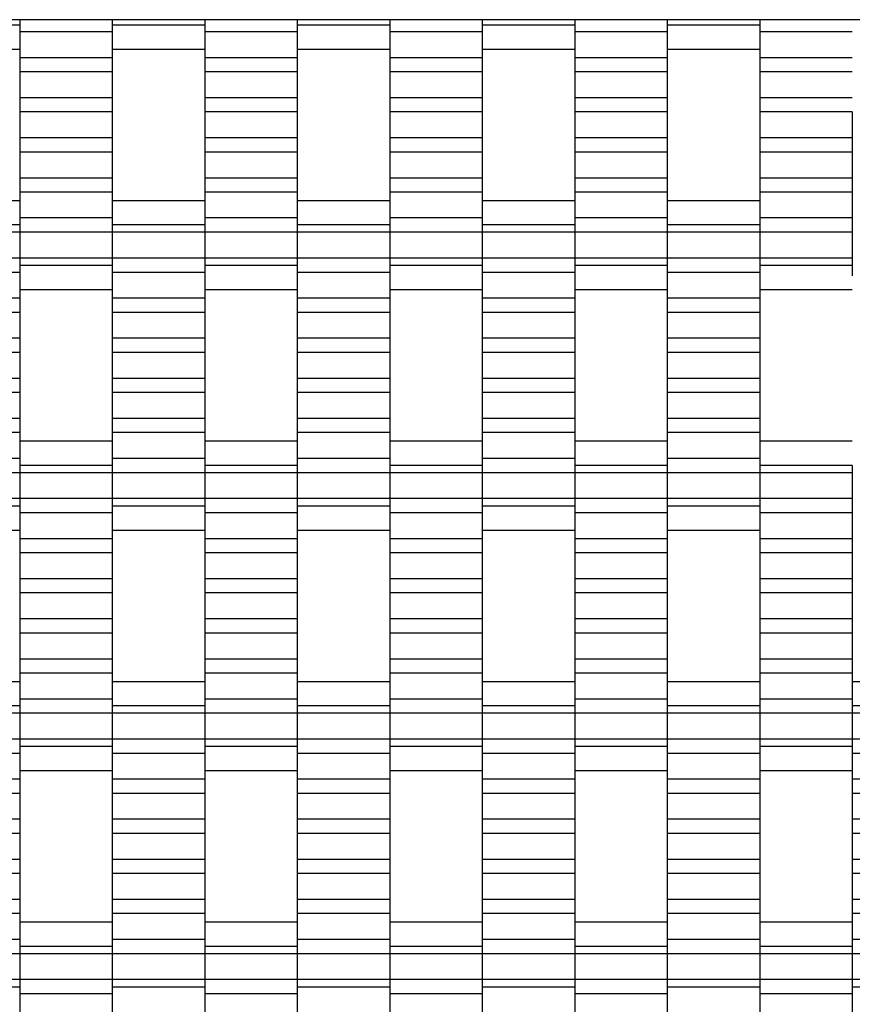
# Model space of a CAD drawing. Units: millimetres. Extents: x -2190 to 2610, y -2252 to 2548.
# Drawn here: x 92 to 318, y 782 to 1048 of the extents above; entities that cross this region are included whole.
import ezdxf

# ---------------------------------------------------------------- set-up
doc = ezdxf.new("R2010")
doc.units = ezdxf.units.MM

# ---------------------------------------------------------------- blocks, each defined once
blk = doc.blocks.new('dwg')
at = {"color": 7, "linetype": 'Continuous'}
for p, q in [((1110, 1048.5), (-690, 1048.5)), ((92.5, 1048.5), (92.5, 1045.21)), ((92.5, 1048.5), (92.5, 1047.06)), ((117.5, 1048.5), (117.5, 1047.06)), ((117.5, 1048.5), (117.5, 1045.21)), ((142.5, 1048.5), (142.5, 1045.21)), ((142.5, 1048.5), (142.5, 1047.06)), ((167.5, 1048.5), (167.5, 1047.06)), ((167.5, 1048.5), (167.5, 1045.21)), ((192.5, 1048.5), (192.5, 1045.21)), ((192.5, 1048.5), (192.5, 1047.06)), ((217.5, 1048.5), (217.5, 1047.06)), ((217.5, 1048.5), (217.5, 1045.21)), ((242.5, 1048.5), (242.5, 1045.21)), ((242.5, 1048.5), (242.5, 1047.06)), ((267.5, 1048.5), (267.5, 1047.06)), ((267.5, 1048.5), (267.5, 1045.21)), ((292.5, 1048.5), (292.5, 1045.21)), ((292.5, 1048.5), (292.5, 1047.06)), ((92.5, 1047.06), (67.5, 1047.06)), ((92.5, 1047.06), (92.5, 1044.24)), ((142.5, 1047.06), (117.5, 1047.06)), ((117.5, 1047.06), (117.5, 1044.24)), ((142.5, 1047.06), (142.5, 1044.24)), ((192.5, 1047.06), (167.5, 1047.06)), ((167.5, 1047.06), (167.5, 1044.24)), ((192.5, 1047.06), (192.5, 1044.24)), ((242.5, 1047.06), (217.5, 1047.06)), ((217.5, 1047.06), (217.5, 1044.24)), ((242.5, 1047.06), (242.5, 1044.24)), ((292.5, 1047.06), (267.5, 1047.06)), ((267.5, 1047.06), (267.5, 1044.24)), ((292.5, 1047.06), (292.5, 1044.24)), ((117.5, 1045.21), (92.5, 1045.21)), ((92.5, 1045.21), (92.5, 1038.21)), ((117.5, 1045.21), (117.5, 1038.21)), ((167.5, 1045.21), (142.5, 1045.21)), ((142.5, 1045.21), (142.5, 1038.21)), ((167.5, 1045.21), (167.5, 1038.21)), ((217.5, 1045.21), (192.5, 1045.21)), ((192.5, 1045.21), (192.5, 1038.21)), ((217.5, 1045.21), (217.5, 1038.21)), ((267.5, 1045.21), (242.5, 1045.21)), ((242.5, 1045.21), (242.5, 1038.21)), ((267.5, 1045.21), (267.5, 1038.21)), ((317.5, 1045.21), (292.5, 1045.21)), ((292.5, 1045.21), (292.5, 1038.21)), ((67.5, 1040.56), (92.5, 1040.56)), ((117.5, 1040.56), (142.5, 1040.56)), ((167.5, 1040.56), (192.5, 1040.56)), ((217.5, 1040.56), (242.5, 1040.56)), ((267.5, 1040.56), (292.5, 1040.56)), ((117.5, 1038.21), (92.5, 1038.21)), ((92.5, 1038.21), (92.5, 1034.41)), ((117.5, 1038.21), (117.5, 1034.41)), ((167.5, 1038.21), (142.5, 1038.21)), ((142.5, 1038.21), (142.5, 1034.41)), ((167.5, 1038.21), (167.5, 1034.41)), ((217.5, 1038.21), (192.5, 1038.21)), ((192.5, 1038.21), (192.5, 1034.41)), ((217.5, 1038.21), (217.5, 1034.41)), ((267.5, 1038.21), (242.5, 1038.21)), ((242.5, 1038.21), (242.5, 1034.41)), ((267.5, 1038.21), (267.5, 1034.41)), ((317.5, 1038.21), (292.5, 1038.21)), ((292.5, 1038.21), (292.5, 1034.41)), ((117.5, 1034.41), (92.5, 1034.41)), ((92.5, 1034.41), (92.5, 1027.41)), ((117.5, 1034.41), (117.5, 1027.41)), ((167.5, 1034.41), (142.5, 1034.41)), ((142.5, 1034.41), (142.5, 1027.41)), ((167.5, 1034.41), (167.5, 1027.41)), ((217.5, 1034.41), (192.5, 1034.41)), ((192.5, 1034.41), (192.5, 1027.41)), ((217.5, 1034.41), (217.5, 1027.41)), ((267.5, 1034.41), (242.5, 1034.41)), ((242.5, 1034.41), (242.5, 1027.41)), ((267.5, 1034.41), (267.5, 1027.41)), ((317.5, 1034.41), (292.5, 1034.41)), ((292.5, 1034.41), (292.5, 1027.41)), ((117.5, 1027.41), (92.5, 1027.41)), ((92.5, 1027.41), (92.5, 1023.56)), ((117.5, 1027.41), (117.5, 1023.56)), ((167.5, 1027.41), (142.5, 1027.41)), ((142.5, 1027.41), (142.5, 1023.56)), ((167.5, 1027.41), (167.5, 1023.56)), ((217.5, 1027.41), (192.5, 1027.41)), ((192.5, 1027.41), (192.5, 1023.56)), ((217.5, 1027.41), (217.5, 1023.56)), ((267.5, 1027.41), (242.5, 1027.41)), ((242.5, 1027.41), (242.5, 1023.56)), ((267.5, 1027.41), (267.5, 1023.56)), ((317.5, 1027.41), (292.5, 1027.41)), ((292.5, 1027.41), (292.5, 1023.56)), ((117.5, 1023.56), (92.5, 1023.56)), ((92.5, 1023.56), (92.5, 1016.56)), ((117.5, 1023.56), (117.5, 1016.56)), ((167.5, 1023.56), (142.5, 1023.56)), ((142.5, 1023.56), (142.5, 1016.56)), ((167.5, 1023.56), (167.5, 1016.56)), ((217.5, 1023.56), (192.5, 1023.56)), ((192.5, 1023.56), (192.5, 1016.56)), ((217.5, 1023.56), (217.5, 1016.56)), ((267.5, 1023.56), (242.5, 1023.56)), ((242.5, 1023.56), (242.5, 1016.56)), ((267.5, 1023.56), (267.5, 1016.56)), ((317.5, 1023.56), (292.5, 1023.56)), ((292.5, 1023.56), (292.5, 1016.56)), ((317.5, 1023.56), (317.5, 1016.56)), ((117.5, 1016.56), (92.5, 1016.56)), ((92.5, 1016.56), (92.5, 1012.71)), ((117.5, 1016.56), (117.5, 1012.71)), ((167.5, 1016.56), (142.5, 1016.56)), ((142.5, 1016.56), (142.5, 1012.71)), ((167.5, 1016.56), (167.5, 1012.71)), ((217.5, 1016.56), (192.5, 1016.56)), ((192.5, 1016.56), (192.5, 1012.71)), ((217.5, 1016.56), (217.5, 1012.71)), ((267.5, 1016.56), (242.5, 1016.56)), ((242.5, 1016.56), (242.5, 1012.71)), ((267.5, 1016.56), (267.5, 1012.71)), ((317.5, 1016.56), (292.5, 1016.56)), ((292.5, 1016.56), (292.5, 1012.71)), ((317.5, 1016.56), (317.5, 1012.71)), ((117.5, 1012.71), (92.5, 1012.71)), ((92.5, 1012.71), (92.5, 1005.71)), ((117.5, 1012.71), (117.5, 1005.71)), ((167.5, 1012.71), (142.5, 1012.71)), ((142.5, 1012.71), (142.5, 1005.71)), ((167.5, 1012.71), (167.5, 1005.71)), ((217.5, 1012.71), (192.5, 1012.71)), ((192.5, 1012.71), (192.5, 1005.71)), ((217.5, 1012.71), (217.5, 1005.71)), ((267.5, 1012.71), (242.5, 1012.71)), ((242.5, 1012.71), (242.5, 1005.71)), ((267.5, 1012.71), (267.5, 1005.71)), ((317.5, 1012.71), (292.5, 1012.71)), ((292.5, 1012.71), (292.5, 1005.71)), ((317.5, 1012.71), (317.5, 1005.71)), ((117.5, 1005.71), (92.5, 1005.71)), ((92.5, 1005.71), (92.5, 1001.91)), ((117.5, 1005.71), (117.5, 1001.91)), ((167.5, 1005.71), (142.5, 1005.71)), ((142.5, 1005.71), (142.5, 1001.91)), ((167.5, 1005.71), (167.5, 1001.91)), ((217.5, 1005.71), (192.5, 1005.71)), ((192.5, 1005.71), (192.5, 1001.91)), ((217.5, 1005.71), (217.5, 1001.91)), ((267.5, 1005.71), (242.5, 1005.71)), ((242.5, 1005.71), (242.5, 1001.91)), ((267.5, 1005.71), (267.5, 1001.91)), ((317.5, 1005.71), (292.5, 1005.71)), ((292.5, 1005.71), (292.5, 1001.91)), ((317.5, 1005.71), (317.5, 1001.91)), ((117.5, 1001.91), (92.5, 1001.91)), ((92.5, 1001.91), (92.5, 994.91)), ((117.5, 1001.91), (117.5, 994.91)), ((167.5, 1001.91), (142.5, 1001.91)), ((142.5, 1001.91), (142.5, 994.91)), ((167.5, 1001.91), (167.5, 994.91)), ((217.5, 1001.91), (192.5, 1001.91)), ((192.5, 1001.91), (192.5, 994.91)), ((217.5, 1001.91), (217.5, 994.91)), ((267.5, 1001.91), (242.5, 1001.91)), ((242.5, 1001.91), (242.5, 994.91)), ((267.5, 1001.91), (267.5, 994.91)), ((317.5, 1001.91), (292.5, 1001.91)), ((292.5, 1001.91), (292.5, 994.91)), ((317.5, 1001.91), (317.5, 994.91)), ((92.5, 999.56), (67.5, 999.56)), ((142.5, 999.56), (117.5, 999.56)), ((192.5, 999.56), (167.5, 999.56)), ((242.5, 999.56), (217.5, 999.56)), ((292.5, 999.56), (267.5, 999.56)), ((92.5, 995.87), (92.5, 993.06)), ((117.5, 995.87), (117.5, 993.06)), ((142.5, 995.87), (142.5, 993.06)), ((167.5, 995.87), (167.5, 993.06)), ((192.5, 995.87), (192.5, 993.06)), ((217.5, 995.87), (217.5, 993.06)), ((242.5, 995.87), (242.5, 993.06)), ((267.5, 995.87), (267.5, 993.06)), ((292.5, 995.87), (292.5, 993.06)), ((92.5, 993.06), (67.5, 993.06)), ((117.5, 994.91), (92.5, 994.91)), ((92.5, 994.91), (92.5, 991.06)), ((92.5, 993.06), (92.5, 991.06)), ((117.5, 994.91), (117.5, 991.06)), ((142.5, 993.06), (117.5, 993.06)), ((117.5, 993.06), (117.5, 991.06)), ((167.5, 994.91), (142.5, 994.91)), ((142.5, 994.91), (142.5, 991.06)), ((142.5, 993.06), (142.5, 991.06)), ((167.5, 994.91), (167.5, 991.06)), ((192.5, 993.06), (167.5, 993.06)), ((167.5, 993.06), (167.5, 991.06)), ((217.5, 994.91), (192.5, 994.91)), ((192.5, 994.91), (192.5, 991.06)), ((192.5, 993.06), (192.5, 991.06)), ((217.5, 994.91), (217.5, 991.06)), ((242.5, 993.06), (217.5, 993.06)), ((217.5, 993.06), (217.5, 991.06)), ((267.5, 994.91), (242.5, 994.91)), ((242.5, 994.91), (242.5, 991.06)), ((242.5, 993.06), (242.5, 991.06)), ((267.5, 994.91), (267.5, 991.06)), ((292.5, 993.06), (267.5, 993.06)), ((267.5, 993.06), (267.5, 991.06)), ((317.5, 994.91), (292.5, 994.91)), ((292.5, 994.91), (292.5, 991.06)), ((292.5, 993.06), (292.5, 991.06)), ((317.5, 994.91), (317.5, 991.06)), ((92.5, 991.06), (67.5, 991.06)), ((117.5, 991.06), (92.5, 991.06)), ((92.5, 991.06), (92.5, 984.06)), ((92.5, 991.06), (92.5, 984.06)), ((142.5, 991.06), (117.5, 991.06)), ((117.5, 991.06), (117.5, 984.06)), ((117.5, 991.06), (117.5, 984.06)), ((167.5, 991.06), (142.5, 991.06)), ((142.5, 991.06), (142.5, 984.06)), ((142.5, 991.06), (142.5, 984.06)), ((192.5, 991.06), (167.5, 991.06)), ((167.5, 991.06), (167.5, 984.06)), ((167.5, 991.06), (167.5, 984.06)), ((217.5, 991.06), (192.5, 991.06)), ((192.5, 991.06), (192.5, 984.06)), ((192.5, 991.06), (192.5, 984.06)), ((242.5, 991.06), (217.5, 991.06)), ((217.5, 991.06), (217.5, 984.06)), ((217.5, 991.06), (217.5, 984.06)), ((267.5, 991.06), (242.5, 991.06)), ((242.5, 991.06), (242.5, 984.06)), ((242.5, 991.06), (242.5, 984.06)), ((292.5, 991.06), (267.5, 991.06)), ((267.5, 991.06), (267.5, 984.06)), ((267.5, 991.06), (267.5, 984.06)), ((317.5, 991.06), (292.5, 991.06)), ((292.5, 991.06), (292.5, 984.06)), ((292.5, 991.06), (292.5, 984.06)), ((317.5, 991.06), (317.5, 984.06)), ((92.5, 984.06), (67.5, 984.06)), ((117.5, 984.06), (92.5, 984.06)), ((92.5, 984.06), (92.5, 982.06)), ((92.5, 984.06), (92.5, 980.21)), ((117.5, 982.06), (92.5, 982.06)), ((92.5, 982.06), (92.5, 979.24)), ((142.5, 984.06), (117.5, 984.06)), ((117.5, 984.06), (117.5, 980.21)), ((117.5, 984.06), (117.5, 982.06)), ((117.5, 982.06), (117.5, 979.24)), ((167.5, 984.06), (142.5, 984.06)), ((142.5, 984.06), (142.5, 982.06)), ((142.5, 984.06), (142.5, 980.21)), ((167.5, 982.06), (142.5, 982.06)), ((142.5, 982.06), (142.5, 979.24)), ((192.5, 984.06), (167.5, 984.06)), ((167.5, 984.06), (167.5, 980.21)), ((167.5, 984.06), (167.5, 982.06)), ((167.5, 982.06), (167.5, 979.24)), ((217.5, 984.06), (192.5, 984.06)), ((192.5, 984.06), (192.5, 982.06)), ((192.5, 984.06), (192.5, 980.21)), ((217.5, 982.06), (192.5, 982.06)), ((192.5, 982.06), (192.5, 979.24)), ((242.5, 984.06), (217.5, 984.06)), ((217.5, 984.06), (217.5, 980.21)), ((217.5, 984.06), (217.5, 982.06)), ((217.5, 982.06), (217.5, 979.24)), ((267.5, 984.06), (242.5, 984.06)), ((242.5, 984.06), (242.5, 982.06)), ((242.5, 984.06), (242.5, 980.21)), ((267.5, 982.06), (242.5, 982.06)), ((242.5, 982.06), (242.5, 979.24)), ((292.5, 984.06), (267.5, 984.06)), ((267.5, 984.06), (267.5, 980.21)), ((267.5, 984.06), (267.5, 982.06)), ((267.5, 982.06), (267.5, 979.24)), ((317.5, 984.06), (292.5, 984.06)), ((292.5, 984.06), (292.5, 982.06)), ((292.5, 984.06), (292.5, 980.21)), ((317.5, 982.06), (292.5, 982.06)), ((292.5, 982.06), (292.5, 979.24)), ((317.5, 984.06), (317.5, 982.06)), ((317.5, 982.06), (317.5, 979.24)), ((92.5, 980.21), (67.5, 980.21)), ((92.5, 980.21), (92.5, 973.21)), ((142.5, 980.21), (117.5, 980.21)), ((117.5, 980.21), (117.5, 973.21)), ((142.5, 980.21), (142.5, 973.21)), ((192.5, 980.21), (167.5, 980.21)), ((167.5, 980.21), (167.5, 973.21)), ((192.5, 980.21), (192.5, 973.21)), ((242.5, 980.21), (217.5, 980.21)), ((217.5, 980.21), (217.5, 973.21)), ((242.5, 980.21), (242.5, 973.21)), ((292.5, 980.21), (267.5, 980.21)), ((267.5, 980.21), (267.5, 973.21)), ((292.5, 980.21), (292.5, 973.21)), ((92.5, 975.56), (117.5, 975.56)), ((142.5, 975.56), (167.5, 975.56)), ((192.5, 975.56), (217.5, 975.56)), ((242.5, 975.56), (267.5, 975.56)), ((292.5, 975.56), (317.5, 975.56)), ((92.5, 973.21), (67.5, 973.21)), ((92.5, 973.21), (92.5, 969.41)), ((142.5, 973.21), (117.5, 973.21)), ((117.5, 973.21), (117.5, 969.41)), ((142.5, 973.21), (142.5, 969.41)), ((192.5, 973.21), (167.5, 973.21)), ((167.5, 973.21), (167.5, 969.41)), ((192.5, 973.21), (192.5, 969.41)), ((242.5, 973.21), (217.5, 973.21)), ((217.5, 973.21), (217.5, 969.41)), ((242.5, 973.21), (242.5, 969.41)), ((292.5, 973.21), (267.5, 973.21)), ((267.5, 973.21), (267.5, 969.41)), ((292.5, 973.21), (292.5, 969.41)), ((92.5, 969.41), (67.5, 969.41)), ((92.5, 969.41), (92.5, 962.41)), ((142.5, 969.41), (117.5, 969.41)), ((117.5, 969.41), (117.5, 962.41)), ((142.5, 969.41), (142.5, 962.41)), ((192.5, 969.41), (167.5, 969.41)), ((167.5, 969.41), (167.5, 962.41)), ((192.5, 969.41), (192.5, 962.41)), ((242.5, 969.41), (217.5, 969.41)), ((217.5, 969.41), (217.5, 962.41)), ((242.5, 969.41), (242.5, 962.41)), ((292.5, 969.41), (267.5, 969.41)), ((267.5, 969.41), (267.5, 962.41)), ((292.5, 969.41), (292.5, 962.41)), ((92.5, 962.41), (67.5, 962.41)), ((92.5, 962.41), (92.5, 958.56)), ((142.5, 962.41), (117.5, 962.41)), ((117.5, 962.41), (117.5, 958.56)), ((142.5, 962.41), (142.5, 958.56)), ((192.5, 962.41), (167.5, 962.41)), ((167.5, 962.41), (167.5, 958.56)), ((192.5, 962.41), (192.5, 958.56)), ((242.5, 962.41), (217.5, 962.41)), ((217.5, 962.41), (217.5, 958.56)), ((242.5, 962.41), (242.5, 958.56)), ((292.5, 962.41), (267.5, 962.41)), ((267.5, 962.41), (267.5, 958.56)), ((292.5, 962.41), (292.5, 958.56)), ((92.5, 958.56), (67.5, 958.56)), ((92.5, 958.56), (92.5, 951.56)), ((142.5, 958.56), (117.5, 958.56)), ((117.5, 958.56), (117.5, 951.56)), ((142.5, 958.56), (142.5, 951.56)), ((192.5, 958.56), (167.5, 958.56)), ((167.5, 958.56), (167.5, 951.56)), ((192.5, 958.56), (192.5, 951.56)), ((242.5, 958.56), (217.5, 958.56)), ((217.5, 958.56), (217.5, 951.56)), ((242.5, 958.56), (242.5, 951.56)), ((292.5, 958.56), (267.5, 958.56)), ((267.5, 958.56), (267.5, 951.56)), ((292.5, 958.56), (292.5, 951.56)), ((92.5, 951.56), (67.5, 951.56)), ((92.5, 951.56), (92.5, 947.71)), ((142.5, 951.56), (117.5, 951.56)), ((117.5, 951.56), (117.5, 947.71)), ((142.5, 951.56), (142.5, 947.71)), ((192.5, 951.56), (167.5, 951.56)), ((167.5, 951.56), (167.5, 947.71)), ((192.5, 951.56), (192.5, 947.71)), ((242.5, 951.56), (217.5, 951.56)), ((217.5, 951.56), (217.5, 947.71)), ((242.5, 951.56), (242.5, 947.71)), ((292.5, 951.56), (267.5, 951.56)), ((267.5, 951.56), (267.5, 947.71)), ((292.5, 951.56), (292.5, 947.71)), ((92.5, 947.71), (67.5, 947.71)), ((92.5, 947.71), (92.5, 940.71)), ((142.5, 947.71), (117.5, 947.71)), ((117.5, 947.71), (117.5, 940.71)), ((142.5, 947.71), (142.5, 940.71)), ((192.5, 947.71), (167.5, 947.71)), ((167.5, 947.71), (167.5, 940.71)), ((192.5, 947.71), (192.5, 940.71)), ((242.5, 947.71), (217.5, 947.71)), ((217.5, 947.71), (217.5, 940.71)), ((242.5, 947.71), (242.5, 940.71)), ((292.5, 947.71), (267.5, 947.71)), ((267.5, 947.71), (267.5, 940.71)), ((292.5, 947.71), (292.5, 940.71)), ((92.5, 940.71), (67.5, 940.71)), ((92.5, 940.71), (92.5, 936.91)), ((142.5, 940.71), (117.5, 940.71)), ((117.5, 940.71), (117.5, 936.91)), ((142.5, 940.71), (142.5, 936.91)), ((192.5, 940.71), (167.5, 940.71)), ((167.5, 940.71), (167.5, 936.91)), ((192.5, 940.71), (192.5, 936.91)), ((242.5, 940.71), (217.5, 940.71)), ((217.5, 940.71), (217.5, 936.91)), ((242.5, 940.71), (242.5, 936.91)), ((292.5, 940.71), (267.5, 940.71)), ((267.5, 940.71), (267.5, 936.91)), ((292.5, 940.71), (292.5, 936.91)), ((92.5, 936.91), (67.5, 936.91)), ((92.5, 936.91), (92.5, 929.91)), ((142.5, 936.91), (117.5, 936.91)), ((117.5, 936.91), (117.5, 929.91)), ((142.5, 936.91), (142.5, 929.91)), ((192.5, 936.91), (167.5, 936.91)), ((167.5, 936.91), (167.5, 929.91)), ((192.5, 936.91), (192.5, 929.91)), ((242.5, 936.91), (217.5, 936.91)), ((217.5, 936.91), (217.5, 929.91)), ((242.5, 936.91), (242.5, 929.91)), ((292.5, 936.91), (267.5, 936.91)), ((267.5, 936.91), (267.5, 929.91)), ((292.5, 936.91), (292.5, 929.91)), ((117.5, 934.56), (92.5, 934.56)), ((167.5, 934.56), (142.5, 934.56)), ((217.5, 934.56), (192.5, 934.56)), ((267.5, 934.56), (242.5, 934.56)), ((317.5, 934.56), (292.5, 934.56)), ((92.5, 929.91), (67.5, 929.91)), ((92.5, 930.87), (92.5, 928.06)), ((92.5, 929.91), (92.5, 926.06)), ((117.5, 930.87), (117.5, 928.06)), ((142.5, 929.91), (117.5, 929.91)), ((117.5, 929.91), (117.5, 926.06)), ((142.5, 930.87), (142.5, 928.06)), ((142.5, 929.91), (142.5, 926.06)), ((167.5, 930.87), (167.5, 928.06)), ((192.5, 929.91), (167.5, 929.91)), ((167.5, 929.91), (167.5, 926.06)), ((192.5, 930.87), (192.5, 928.06)), ((192.5, 929.91), (192.5, 926.06)), ((217.5, 930.87), (217.5, 928.06)), ((242.5, 929.91), (217.5, 929.91)), ((217.5, 929.91), (217.5, 926.06)), ((242.5, 930.87), (242.5, 928.06)), ((242.5, 929.91), (242.5, 926.06)), ((267.5, 930.87), (267.5, 928.06)), ((292.5, 929.91), (267.5, 929.91)), ((267.5, 929.91), (267.5, 926.06)), ((292.5, 930.87), (292.5, 928.06)), ((292.5, 929.91), (292.5, 926.06)), ((92.5, 926.06), (67.5, 926.06)), ((117.5, 928.06), (92.5, 928.06)), ((92.5, 928.06), (92.5, 926.06)), ((117.5, 926.06), (92.5, 926.06)), ((92.5, 926.06), (92.5, 919.06)), ((92.5, 926.06), (92.5, 919.06)), ((117.5, 928.06), (117.5, 926.06)), ((142.5, 926.06), (117.5, 926.06)), ((117.5, 926.06), (117.5, 919.06)), ((117.5, 926.06), (117.5, 919.06)), ((167.5, 928.06), (142.5, 928.06)), ((142.5, 928.06), (142.5, 926.06)), ((167.5, 926.06), (142.5, 926.06)), ((142.5, 926.06), (142.5, 919.06)), ((142.5, 926.06), (142.5, 919.06)), ((167.5, 928.06), (167.5, 926.06)), ((192.5, 926.06), (167.5, 926.06)), ((167.5, 926.06), (167.5, 919.06)), ((167.5, 926.06), (167.5, 919.06)), ((217.5, 928.06), (192.5, 928.06)), ((192.5, 928.06), (192.5, 926.06)), ((217.5, 926.06), (192.5, 926.06)), ((192.5, 926.06), (192.5, 919.06)), ((192.5, 926.06), (192.5, 919.06)), ((217.5, 928.06), (217.5, 926.06)), ((242.5, 926.06), (217.5, 926.06)), ((217.5, 926.06), (217.5, 919.06)), ((217.5, 926.06), (217.5, 919.06)), ((267.5, 928.06), (242.5, 928.06)), ((242.5, 928.06), (242.5, 926.06)), ((267.5, 926.06), (242.5, 926.06)), ((242.5, 926.06), (242.5, 919.06)), ((242.5, 926.06), (242.5, 919.06)), ((267.5, 928.06), (267.5, 926.06)), ((292.5, 926.06), (267.5, 926.06)), ((267.5, 926.06), (267.5, 919.06)), ((267.5, 926.06), (267.5, 919.06)), ((317.5, 928.06), (292.5, 928.06)), ((292.5, 928.06), (292.5, 926.06)), ((317.5, 926.06), (292.5, 926.06)), ((292.5, 926.06), (292.5, 919.06)), ((292.5, 926.06), (292.5, 919.06)), ((317.5, 928.06), (317.5, 926.06)), ((317.5, 926.06), (317.5, 919.06)), ((92.5, 919.06), (67.5, 919.06)), ((117.5, 919.06), (92.5, 919.06)), ((92.5, 919.06), (92.5, 915.21)), ((92.5, 919.06), (92.5, 917.06)), ((142.5, 919.06), (117.5, 919.06)), ((117.5, 919.06), (117.5, 917.06)), ((117.5, 919.06), (117.5, 915.21)), ((167.5, 919.06), (142.5, 919.06)), ((142.5, 919.06), (142.5, 915.21)), ((142.5, 919.06), (142.5, 917.06)), ((192.5, 919.06), (167.5, 919.06)), ((167.5, 919.06), (167.5, 917.06)), ((167.5, 919.06), (167.5, 915.21)), ((217.5, 919.06), (192.5, 919.06)), ((192.5, 919.06), (192.5, 915.21)), ((192.5, 919.06), (192.5, 917.06)), ((242.5, 919.06), (217.5, 919.06)), ((217.5, 919.06), (217.5, 917.06)), ((217.5, 919.06), (217.5, 915.21)), ((267.5, 919.06), (242.5, 919.06)), ((242.5, 919.06), (242.5, 915.21)), ((242.5, 919.06), (242.5, 917.06)), ((292.5, 919.06), (267.5, 919.06)), ((267.5, 919.06), (267.5, 917.06)), ((267.5, 919.06), (267.5, 915.21)), ((317.5, 919.06), (292.5, 919.06)), ((292.5, 919.06), (292.5, 915.21)), ((292.5, 919.06), (292.5, 917.06)), ((317.5, 919.06), (317.5, 915.21)), ((92.5, 917.06), (67.5, 917.06)), ((92.5, 917.06), (92.5, 914.24)), ((142.5, 917.06), (117.5, 917.06)), ((117.5, 917.06), (117.5, 914.24)), ((142.5, 917.06), (142.5, 914.24)), ((192.5, 917.06), (167.5, 917.06)), ((167.5, 917.06), (167.5, 914.24)), ((192.5, 917.06), (192.5, 914.24)), ((242.5, 917.06), (217.5, 917.06)), ((217.5, 917.06), (217.5, 914.24)), ((242.5, 917.06), (242.5, 914.24)), ((292.5, 917.06), (267.5, 917.06)), ((267.5, 917.06), (267.5, 914.24)), ((292.5, 917.06), (292.5, 914.24)), ((117.5, 915.21), (92.5, 915.21)), ((92.5, 915.21), (92.5, 908.21)), ((117.5, 915.21), (117.5, 908.21)), ((167.5, 915.21), (142.5, 915.21)), ((142.5, 915.21), (142.5, 908.21)), ((167.5, 915.21), (167.5, 908.21)), ((217.5, 915.21), (192.5, 915.21)), ((192.5, 915.21), (192.5, 908.21)), ((217.5, 915.21), (217.5, 908.21)), ((267.5, 915.21), (242.5, 915.21)), ((242.5, 915.21), (242.5, 908.21)), ((267.5, 915.21), (267.5, 908.21)), ((317.5, 915.21), (292.5, 915.21)), ((292.5, 915.21), (292.5, 908.21)), ((317.5, 915.21), (317.5, 908.21)), ((67.5, 910.56), (92.5, 910.56)), ((117.5, 910.56), (142.5, 910.56)), ((167.5, 910.56), (192.5, 910.56)), ((217.5, 910.56), (242.5, 910.56)), ((267.5, 910.56), (292.5, 910.56)), ((117.5, 908.21), (92.5, 908.21)), ((92.5, 908.21), (92.5, 904.41)), ((117.5, 908.21), (117.5, 904.41)), ((167.5, 908.21), (142.5, 908.21)), ((142.5, 908.21), (142.5, 904.41)), ((167.5, 908.21), (167.5, 904.41)), ((217.5, 908.21), (192.5, 908.21)), ((192.5, 908.21), (192.5, 904.41)), ((217.5, 908.21), (217.5, 904.41)), ((267.5, 908.21), (242.5, 908.21)), ((242.5, 908.21), (242.5, 904.41)), ((267.5, 908.21), (267.5, 904.41)), ((317.5, 908.21), (292.5, 908.21)), ((292.5, 908.21), (292.5, 904.41)), ((317.5, 908.21), (317.5, 904.41)), ((117.5, 904.41), (92.5, 904.41)), ((92.5, 904.41), (92.5, 897.41)), ((117.5, 904.41), (117.5, 897.41)), ((167.5, 904.41), (142.5, 904.41)), ((142.5, 904.41), (142.5, 897.41)), ((167.5, 904.41), (167.5, 897.41)), ((217.5, 904.41), (192.5, 904.41)), ((192.5, 904.41), (192.5, 897.41)), ((217.5, 904.41), (217.5, 897.41)), ((267.5, 904.41), (242.5, 904.41)), ((242.5, 904.41), (242.5, 897.41)), ((267.5, 904.41), (267.5, 897.41)), ((317.5, 904.41), (292.5, 904.41)), ((292.5, 904.41), (292.5, 897.41)), ((317.5, 904.41), (317.5, 897.41)), ((117.5, 897.41), (92.5, 897.41)), ((92.5, 897.41), (92.5, 893.56)), ((117.5, 897.41), (117.5, 893.56)), ((167.5, 897.41), (142.5, 897.41)), ((142.5, 897.41), (142.5, 893.56)), ((167.5, 897.41), (167.5, 893.56)), ((217.5, 897.41), (192.5, 897.41)), ((192.5, 897.41), (192.5, 893.56)), ((217.5, 897.41), (217.5, 893.56)), ((267.5, 897.41), (242.5, 897.41)), ((242.5, 897.41), (242.5, 893.56)), ((267.5, 897.41), (267.5, 893.56)), ((317.5, 897.41), (292.5, 897.41)), ((292.5, 897.41), (292.5, 893.56)), ((317.5, 897.41), (317.5, 893.56)), ((117.5, 893.56), (92.5, 893.56)), ((92.5, 893.56), (92.5, 886.56)), ((117.5, 893.56), (117.5, 886.56)), ((167.5, 893.56), (142.5, 893.56)), ((142.5, 893.56), (142.5, 886.56)), ((167.5, 893.56), (167.5, 886.56)), ((217.5, 893.56), (192.5, 893.56)), ((192.5, 893.56), (192.5, 886.56)), ((217.5, 893.56), (217.5, 886.56)), ((267.5, 893.56), (242.5, 893.56)), ((242.5, 893.56), (242.5, 886.56)), ((267.5, 893.56), (267.5, 886.56)), ((317.5, 893.56), (292.5, 893.56)), ((292.5, 893.56), (292.5, 886.56)), ((317.5, 893.56), (317.5, 886.56)), ((117.5, 886.56), (92.5, 886.56)), ((92.5, 886.56), (92.5, 882.71)), ((117.5, 886.56), (117.5, 882.71)), ((167.5, 886.56), (142.5, 886.56)), ((142.5, 886.56), (142.5, 882.71)), ((167.5, 886.56), (167.5, 882.71)), ((217.5, 886.56), (192.5, 886.56)), ((192.5, 886.56), (192.5, 882.71)), ((217.5, 886.56), (217.5, 882.71)), ((267.5, 886.56), (242.5, 886.56)), ((242.5, 886.56), (242.5, 882.71)), ((267.5, 886.56), (267.5, 882.71)), ((317.5, 886.56), (292.5, 886.56)), ((292.5, 886.56), (292.5, 882.71)), ((317.5, 886.56), (317.5, 882.71)), ((117.5, 882.71), (92.5, 882.71)), ((92.5, 882.71), (92.5, 875.71)), ((117.5, 882.71), (117.5, 875.71)), ((167.5, 882.71), (142.5, 882.71)), ((142.5, 882.71), (142.5, 875.71)), ((167.5, 882.71), (167.5, 875.71)), ((217.5, 882.71), (192.5, 882.71)), ((192.5, 882.71), (192.5, 875.71)), ((217.5, 882.71), (217.5, 875.71)), ((267.5, 882.71), (242.5, 882.71)), ((242.5, 882.71), (242.5, 875.71)), ((267.5, 882.71), (267.5, 875.71)), ((317.5, 882.71), (292.5, 882.71)), ((292.5, 882.71), (292.5, 875.71)), ((317.5, 882.71), (317.5, 875.71)), ((117.5, 875.71), (92.5, 875.71)), ((92.5, 875.71), (92.5, 871.91)), ((117.5, 875.71), (117.5, 871.91)), ((167.5, 875.71), (142.5, 875.71)), ((142.5, 875.71), (142.5, 871.91)), ((167.5, 875.71), (167.5, 871.91)), ((217.5, 875.71), (192.5, 875.71)), ((192.5, 875.71), (192.5, 871.91)), ((217.5, 875.71), (217.5, 871.91)), ((267.5, 875.71), (242.5, 875.71)), ((242.5, 875.71), (242.5, 871.91)), ((267.5, 875.71), (267.5, 871.91)), ((317.5, 875.71), (292.5, 875.71)), ((292.5, 875.71), (292.5, 871.91)), ((317.5, 875.71), (317.5, 871.91)), ((117.5, 871.91), (92.5, 871.91)), ((92.5, 871.91), (92.5, 864.91)), ((117.5, 871.91), (117.5, 864.91)), ((167.5, 871.91), (142.5, 871.91)), ((142.5, 871.91), (142.5, 864.91)), ((167.5, 871.91), (167.5, 864.91)), ((217.5, 871.91), (192.5, 871.91)), ((192.5, 871.91), (192.5, 864.91)), ((217.5, 871.91), (217.5, 864.91)), ((267.5, 871.91), (242.5, 871.91)), ((242.5, 871.91), (242.5, 864.91)), ((267.5, 871.91), (267.5, 864.91)), ((317.5, 871.91), (292.5, 871.91)), ((292.5, 871.91), (292.5, 864.91)), ((317.5, 871.91), (317.5, 864.91)), ((92.5, 869.56), (67.5, 869.56)), ((142.5, 869.56), (117.5, 869.56)), ((192.5, 869.56), (167.5, 869.56)), ((242.5, 869.56), (217.5, 869.56)), ((292.5, 869.56), (267.5, 869.56)), ((342.5, 869.56), (317.5, 869.56)), ((92.5, 865.87), (92.5, 863.06)), ((117.5, 864.91), (92.5, 864.91)), ((92.5, 864.91), (92.5, 861.06)), ((117.5, 865.87), (117.5, 863.06)), ((117.5, 864.91), (117.5, 861.06)), ((142.5, 865.87), (142.5, 863.06)), ((167.5, 864.91), (142.5, 864.91)), ((142.5, 864.91), (142.5, 861.06)), ((167.5, 865.87), (167.5, 863.06)), ((167.5, 864.91), (167.5, 861.06)), ((192.5, 865.87), (192.5, 863.06)), ((217.5, 864.91), (192.5, 864.91)), ((192.5, 864.91), (192.5, 861.06)), ((217.5, 865.87), (217.5, 863.06)), ((217.5, 864.91), (217.5, 861.06)), ((242.5, 865.87), (242.5, 863.06)), ((267.5, 864.91), (242.5, 864.91)), ((242.5, 864.91), (242.5, 861.06)), ((267.5, 865.87), (267.5, 863.06)), ((267.5, 864.91), (267.5, 861.06)), ((292.5, 865.87), (292.5, 863.06)), ((317.5, 864.91), (292.5, 864.91)), ((292.5, 864.91), (292.5, 861.06)), ((317.5, 865.87), (317.5, 863.06)), ((317.5, 864.91), (317.5, 861.06)), ((92.5, 863.06), (67.5, 863.06)), ((92.5, 863.06), (92.5, 861.06)), ((142.5, 863.06), (117.5, 863.06)), ((117.5, 863.06), (117.5, 861.06)), ((142.5, 863.06), (142.5, 861.06)), ((192.5, 863.06), (167.5, 863.06)), ((167.5, 863.06), (167.5, 861.06)), ((192.5, 863.06), (192.5, 861.06)), ((242.5, 863.06), (217.5, 863.06)), ((217.5, 863.06), (217.5, 861.06)), ((242.5, 863.06), (242.5, 861.06)), ((292.5, 863.06), (267.5, 863.06)), ((267.5, 863.06), (267.5, 861.06)), ((292.5, 863.06), (292.5, 861.06)), ((342.5, 863.06), (317.5, 863.06)), ((317.5, 863.06), (317.5, 861.06)), ((92.5, 861.06), (67.5, 861.06)), ((117.5, 861.06), (92.5, 861.06)), ((92.5, 861.06), (92.5, 854.06)), ((92.5, 861.06), (92.5, 854.06)), ((142.5, 861.06), (117.5, 861.06)), ((117.5, 861.06), (117.5, 854.06)), ((117.5, 861.06), (117.5, 854.06)), ((167.5, 861.06), (142.5, 861.06)), ((142.5, 861.06), (142.5, 854.06)), ((142.5, 861.06), (142.5, 854.06)), ((192.5, 861.06), (167.5, 861.06)), ((167.5, 861.06), (167.5, 854.06)), ((167.5, 861.06), (167.5, 854.06)), ((217.5, 861.06), (192.5, 861.06)), ((192.5, 861.06), (192.5, 854.06)), ((192.5, 861.06), (192.5, 854.06)), ((242.5, 861.06), (217.5, 861.06)), ((217.5, 861.06), (217.5, 854.06)), ((217.5, 861.06), (217.5, 854.06)), ((267.5, 861.06), (242.5, 861.06)), ((242.5, 861.06), (242.5, 854.06)), ((242.5, 861.06), (242.5, 854.06)), ((292.5, 861.06), (267.5, 861.06)), ((267.5, 861.06), (267.5, 854.06)), ((267.5, 861.06), (267.5, 854.06)), ((317.5, 861.06), (292.5, 861.06)), ((292.5, 861.06), (292.5, 854.06)), ((292.5, 861.06), (292.5, 854.06)), ((342.5, 861.06), (317.5, 861.06)), ((317.5, 861.06), (317.5, 854.06)), ((317.5, 861.06), (317.5, 854.06)), ((92.5, 854.06), (67.5, 854.06)), ((117.5, 854.06), (92.5, 854.06)), ((92.5, 854.06), (92.5, 852.06)), ((92.5, 854.06), (92.5, 850.21)), ((117.5, 852.06), (92.5, 852.06)), ((92.5, 852.06), (92.5, 849.24)), ((142.5, 854.06), (117.5, 854.06)), ((117.5, 854.06), (117.5, 850.21)), ((117.5, 854.06), (117.5, 852.06)), ((117.5, 852.06), (117.5, 849.24)), ((167.5, 854.06), (142.5, 854.06)), ((142.5, 854.06), (142.5, 852.06)), ((142.5, 854.06), (142.5, 850.21)), ((167.5, 852.06), (142.5, 852.06)), ((142.5, 852.06), (142.5, 849.24)), ((192.5, 854.06), (167.5, 854.06)), ((167.5, 854.06), (167.5, 850.21)), ((167.5, 854.06), (167.5, 852.06)), ((167.5, 852.06), (167.5, 849.24)), ((217.5, 854.06), (192.5, 854.06)), ((192.5, 854.06), (192.5, 852.06)), ((192.5, 854.06), (192.5, 850.21)), ((217.5, 852.06), (192.5, 852.06)), ((192.5, 852.06), (192.5, 849.24)), ((242.5, 854.06), (217.5, 854.06)), ((217.5, 854.06), (217.5, 850.21)), ((217.5, 854.06), (217.5, 852.06)), ((217.5, 852.06), (217.5, 849.24)), ((267.5, 854.06), (242.5, 854.06)), ((242.5, 854.06), (242.5, 852.06)), ((242.5, 854.06), (242.5, 850.21)), ((267.5, 852.06), (242.5, 852.06)), ((242.5, 852.06), (242.5, 849.24)), ((292.5, 854.06), (267.5, 854.06)), ((267.5, 854.06), (267.5, 850.21)), ((267.5, 854.06), (267.5, 852.06)), ((267.5, 852.06), (267.5, 849.24)), ((317.5, 854.06), (292.5, 854.06)), ((292.5, 854.06), (292.5, 852.06)), ((292.5, 854.06), (292.5, 850.21)), ((317.5, 852.06), (292.5, 852.06)), ((292.5, 852.06), (292.5, 849.24)), ((342.5, 854.06), (317.5, 854.06)), ((317.5, 854.06), (317.5, 850.21)), ((317.5, 854.06), (317.5, 852.06)), ((317.5, 852.06), (317.5, 849.24)), ((92.5, 850.21), (67.5, 850.21)), ((92.5, 850.21), (92.5, 843.21)), ((142.5, 850.21), (117.5, 850.21)), ((117.5, 850.21), (117.5, 843.21)), ((142.5, 850.21), (142.5, 843.21)), ((192.5, 850.21), (167.5, 850.21)), ((167.5, 850.21), (167.5, 843.21)), ((192.5, 850.21), (192.5, 843.21)), ((242.5, 850.21), (217.5, 850.21)), ((217.5, 850.21), (217.5, 843.21)), ((242.5, 850.21), (242.5, 843.21)), ((292.5, 850.21), (267.5, 850.21)), ((267.5, 850.21), (267.5, 843.21)), ((292.5, 850.21), (292.5, 843.21)), ((342.5, 850.21), (317.5, 850.21)), ((317.5, 850.21), (317.5, 843.21)), ((92.5, 845.56), (117.5, 845.56)), ((142.5, 845.56), (167.5, 845.56)), ((192.5, 845.56), (217.5, 845.56)), ((242.5, 845.56), (267.5, 845.56)), ((292.5, 845.56), (317.5, 845.56)), ((92.5, 843.21), (67.5, 843.21)), ((92.5, 843.21), (92.5, 839.41)), ((142.5, 843.21), (117.5, 843.21)), ((117.5, 843.21), (117.5, 839.41)), ((142.5, 843.21), (142.5, 839.41)), ((192.5, 843.21), (167.5, 843.21)), ((167.5, 843.21), (167.5, 839.41)), ((192.5, 843.21), (192.5, 839.41)), ((242.5, 843.21), (217.5, 843.21)), ((217.5, 843.21), (217.5, 839.41)), ((242.5, 843.21), (242.5, 839.41)), ((292.5, 843.21), (267.5, 843.21)), ((267.5, 843.21), (267.5, 839.41)), ((292.5, 843.21), (292.5, 839.41)), ((342.5, 843.21), (317.5, 843.21)), ((317.5, 843.21), (317.5, 839.41)), ((92.5, 839.41), (67.5, 839.41)), ((92.5, 839.41), (92.5, 832.41)), ((142.5, 839.41), (117.5, 839.41)), ((117.5, 839.41), (117.5, 832.41)), ((142.5, 839.41), (142.5, 832.41)), ((192.5, 839.41), (167.5, 839.41)), ((167.5, 839.41), (167.5, 832.41)), ((192.5, 839.41), (192.5, 832.41)), ((242.5, 839.41), (217.5, 839.41)), ((217.5, 839.41), (217.5, 832.41)), ((242.5, 839.41), (242.5, 832.41)), ((292.5, 839.41), (267.5, 839.41)), ((267.5, 839.41), (267.5, 832.41)), ((292.5, 839.41), (292.5, 832.41)), ((342.5, 839.41), (317.5, 839.41)), ((317.5, 839.41), (317.5, 832.41)), ((92.5, 832.41), (67.5, 832.41)), ((92.5, 832.41), (92.5, 828.56)), ((142.5, 832.41), (117.5, 832.41)), ((117.5, 832.41), (117.5, 828.56)), ((142.5, 832.41), (142.5, 828.56)), ((192.5, 832.41), (167.5, 832.41)), ((167.5, 832.41), (167.5, 828.56)), ((192.5, 832.41), (192.5, 828.56)), ((242.5, 832.41), (217.5, 832.41)), ((217.5, 832.41), (217.5, 828.56)), ((242.5, 832.41), (242.5, 828.56)), ((292.5, 832.41), (267.5, 832.41)), ((267.5, 832.41), (267.5, 828.56)), ((292.5, 832.41), (292.5, 828.56)), ((342.5, 832.41), (317.5, 832.41)), ((317.5, 832.41), (317.5, 828.56)), ((92.5, 828.56), (67.5, 828.56)), ((92.5, 828.56), (92.5, 821.56)), ((142.5, 828.56), (117.5, 828.56)), ((117.5, 828.56), (117.5, 821.56)), ((142.5, 828.56), (142.5, 821.56)), ((192.5, 828.56), (167.5, 828.56)), ((167.5, 828.56), (167.5, 821.56)), ((192.5, 828.56), (192.5, 821.56)), ((242.5, 828.56), (217.5, 828.56)), ((217.5, 828.56), (217.5, 821.56)), ((242.5, 828.56), (242.5, 821.56)), ((292.5, 828.56), (267.5, 828.56)), ((267.5, 828.56), (267.5, 821.56)), ((292.5, 828.56), (292.5, 821.56)), ((342.5, 828.56), (317.5, 828.56)), ((317.5, 828.56), (317.5, 821.56)), ((92.5, 821.56), (67.5, 821.56)), ((92.5, 821.56), (92.5, 817.71)), ((142.5, 821.56), (117.5, 821.56)), ((117.5, 821.56), (117.5, 817.71)), ((142.5, 821.56), (142.5, 817.71)), ((192.5, 821.56), (167.5, 821.56)), ((167.5, 821.56), (167.5, 817.71)), ((192.5, 821.56), (192.5, 817.71)), ((242.5, 821.56), (217.5, 821.56)), ((217.5, 821.56), (217.5, 817.71)), ((242.5, 821.56), (242.5, 817.71)), ((292.5, 821.56), (267.5, 821.56)), ((267.5, 821.56), (267.5, 817.71)), ((292.5, 821.56), (292.5, 817.71)), ((342.5, 821.56), (317.5, 821.56)), ((317.5, 821.56), (317.5, 817.71)), ((92.5, 817.71), (67.5, 817.71)), ((92.5, 817.71), (92.5, 810.71)), ((142.5, 817.71), (117.5, 817.71)), ((117.5, 817.71), (117.5, 810.71)), ((142.5, 817.71), (142.5, 810.71)), ((192.5, 817.71), (167.5, 817.71)), ((167.5, 817.71), (167.5, 810.71)), ((192.5, 817.71), (192.5, 810.71)), ((242.5, 817.71), (217.5, 817.71)), ((217.5, 817.71), (217.5, 810.71)), ((242.5, 817.71), (242.5, 810.71)), ((292.5, 817.71), (267.5, 817.71)), ((267.5, 817.71), (267.5, 810.71)), ((292.5, 817.71), (292.5, 810.71)), ((342.5, 817.71), (317.5, 817.71)), ((317.5, 817.71), (317.5, 810.71)), ((92.5, 810.71), (67.5, 810.71)), ((92.5, 810.71), (92.5, 806.91)), ((142.5, 810.71), (117.5, 810.71)), ((117.5, 810.71), (117.5, 806.91)), ((142.5, 810.71), (142.5, 806.91)), ((192.5, 810.71), (167.5, 810.71)), ((167.5, 810.71), (167.5, 806.91)), ((192.5, 810.71), (192.5, 806.91)), ((242.5, 810.71), (217.5, 810.71)), ((217.5, 810.71), (217.5, 806.91)), ((242.5, 810.71), (242.5, 806.91)), ((292.5, 810.71), (267.5, 810.71)), ((267.5, 810.71), (267.5, 806.91)), ((292.5, 810.71), (292.5, 806.91)), ((342.5, 810.71), (317.5, 810.71)), ((317.5, 810.71), (317.5, 806.91)), ((92.5, 806.91), (67.5, 806.91)), ((92.5, 806.91), (92.5, 799.91)), ((142.5, 806.91), (117.5, 806.91)), ((117.5, 806.91), (117.5, 799.91)), ((142.5, 806.91), (142.5, 799.91)), ((192.5, 806.91), (167.5, 806.91)), ((167.5, 806.91), (167.5, 799.91)), ((192.5, 806.91), (192.5, 799.91)), ((242.5, 806.91), (217.5, 806.91)), ((217.5, 806.91), (217.5, 799.91)), ((242.5, 806.91), (242.5, 799.91)), ((292.5, 806.91), (267.5, 806.91)), ((267.5, 806.91), (267.5, 799.91)), ((292.5, 806.91), (292.5, 799.91)), ((342.5, 806.91), (317.5, 806.91)), ((317.5, 806.91), (317.5, 799.91)), ((117.5, 804.56), (92.5, 804.56)), ((167.5, 804.56), (142.5, 804.56)), ((217.5, 804.56), (192.5, 804.56)), ((267.5, 804.56), (242.5, 804.56)), ((317.5, 804.56), (292.5, 804.56)), ((92.5, 799.91), (67.5, 799.91)), ((92.5, 800.87), (92.5, 798.06)), ((92.5, 799.91), (92.5, 796.06)), ((117.5, 800.87), (117.5, 798.06)), ((142.5, 799.91), (117.5, 799.91)), ((117.5, 799.91), (117.5, 796.06)), ((142.5, 800.87), (142.5, 798.06)), ((142.5, 799.91), (142.5, 796.06)), ((167.5, 800.87), (167.5, 798.06)), ((192.5, 799.91), (167.5, 799.91)), ((167.5, 799.91), (167.5, 796.06)), ((192.5, 800.87), (192.5, 798.06)), ((192.5, 799.91), (192.5, 796.06)), ((217.5, 800.87), (217.5, 798.06)), ((242.5, 799.91), (217.5, 799.91)), ((217.5, 799.91), (217.5, 796.06)), ((242.5, 800.87), (242.5, 798.06)), ((242.5, 799.91), (242.5, 796.06)), ((267.5, 800.87), (267.5, 798.06)), ((292.5, 799.91), (267.5, 799.91)), ((267.5, 799.91), (267.5, 796.06)), ((292.5, 800.87), (292.5, 798.06)), ((292.5, 799.91), (292.5, 796.06)), ((317.5, 800.87), (317.5, 798.06)), ((342.5, 799.91), (317.5, 799.91)), ((317.5, 799.91), (317.5, 796.06)), ((92.5, 796.06), (67.5, 796.06)), ((117.5, 798.06), (92.5, 798.06)), ((92.5, 798.06), (92.5, 796.06)), ((117.5, 796.06), (92.5, 796.06)), ((92.5, 796.06), (92.5, 789.06)), ((92.5, 796.06), (92.5, 789.06)), ((117.5, 798.06), (117.5, 796.06)), ((142.5, 796.06), (117.5, 796.06)), ((117.5, 796.06), (117.5, 789.06)), ((117.5, 796.06), (117.5, 789.06)), ((167.5, 798.06), (142.5, 798.06)), ((142.5, 798.06), (142.5, 796.06)), ((167.5, 796.06), (142.5, 796.06)), ((142.5, 796.06), (142.5, 789.06)), ((142.5, 796.06), (142.5, 789.06)), ((167.5, 798.06), (167.5, 796.06)), ((192.5, 796.06), (167.5, 796.06)), ((167.5, 796.06), (167.5, 789.06)), ((167.5, 796.06), (167.5, 789.06)), ((217.5, 798.06), (192.5, 798.06)), ((192.5, 798.06), (192.5, 796.06)), ((217.5, 796.06), (192.5, 796.06)), ((192.5, 796.06), (192.5, 789.06)), ((192.5, 796.06), (192.5, 789.06)), ((217.5, 798.06), (217.5, 796.06)), ((242.5, 796.06), (217.5, 796.06)), ((217.5, 796.06), (217.5, 789.06)), ((217.5, 796.06), (217.5, 789.06)), ((267.5, 798.06), (242.5, 798.06)), ((242.5, 798.06), (242.5, 796.06)), ((267.5, 796.06), (242.5, 796.06)), ((242.5, 796.06), (242.5, 789.06)), ((242.5, 796.06), (242.5, 789.06)), ((267.5, 798.06), (267.5, 796.06)), ((292.5, 796.06), (267.5, 796.06)), ((267.5, 796.06), (267.5, 789.06)), ((267.5, 796.06), (267.5, 789.06)), ((317.5, 798.06), (292.5, 798.06)), ((292.5, 798.06), (292.5, 796.06)), ((317.5, 796.06), (292.5, 796.06)), ((292.5, 796.06), (292.5, 789.06)), ((292.5, 796.06), (292.5, 789.06)), ((317.5, 798.06), (317.5, 796.06)), ((342.5, 796.06), (317.5, 796.06)), ((317.5, 796.06), (317.5, 789.06)), ((317.5, 796.06), (317.5, 789.06)), ((92.5, 789.06), (67.5, 789.06)), ((117.5, 789.06), (92.5, 789.06)), ((92.5, 789.06), (92.5, 785.21)), ((92.5, 789.06), (92.5, 787.06)), ((142.5, 789.06), (117.5, 789.06)), ((117.5, 789.06), (117.5, 787.06)), ((117.5, 789.06), (117.5, 785.21)), ((167.5, 789.06), (142.5, 789.06)), ((142.5, 789.06), (142.5, 785.21)), ((142.5, 789.06), (142.5, 787.06)), ((192.5, 789.06), (167.5, 789.06)), ((167.5, 789.06), (167.5, 787.06)), ((167.5, 789.06), (167.5, 785.21)), ((217.5, 789.06), (192.5, 789.06)), ((192.5, 789.06), (192.5, 785.21)), ((192.5, 789.06), (192.5, 787.06)), ((242.5, 789.06), (217.5, 789.06)), ((217.5, 789.06), (217.5, 787.06)), ((217.5, 789.06), (217.5, 785.21)), ((267.5, 789.06), (242.5, 789.06)), ((242.5, 789.06), (242.5, 785.21)), ((242.5, 789.06), (242.5, 787.06)), ((292.5, 789.06), (267.5, 789.06)), ((267.5, 789.06), (267.5, 787.06)), ((267.5, 789.06), (267.5, 785.21)), ((317.5, 789.06), (292.5, 789.06)), ((292.5, 789.06), (292.5, 785.21)), ((292.5, 789.06), (292.5, 787.06)), ((342.5, 789.06), (317.5, 789.06)), ((317.5, 789.06), (317.5, 787.06)), ((317.5, 789.06), (317.5, 785.21)), ((92.5, 787.06), (67.5, 787.06)), ((92.5, 787.06), (92.5, 784.24)), ((117.5, 785.21), (92.5, 785.21)), ((92.5, 785.21), (92.5, 778.21)), ((142.5, 787.06), (117.5, 787.06)), ((117.5, 787.06), (117.5, 784.24)), ((117.5, 785.21), (117.5, 778.21)), ((142.5, 787.06), (142.5, 784.24)), ((167.5, 785.21), (142.5, 785.21)), ((142.5, 785.21), (142.5, 778.21)), ((192.5, 787.06), (167.5, 787.06)), ((167.5, 787.06), (167.5, 784.24)), ((167.5, 785.21), (167.5, 778.21)), ((192.5, 787.06), (192.5, 784.24)), ((217.5, 785.21), (192.5, 785.21)), ((192.5, 785.21), (192.5, 778.21)), ((242.5, 787.06), (217.5, 787.06)), ((217.5, 787.06), (217.5, 784.24)), ((217.5, 785.21), (217.5, 778.21)), ((242.5, 787.06), (242.5, 784.24)), ((267.5, 785.21), (242.5, 785.21)), ((242.5, 785.21), (242.5, 778.21)), ((292.5, 787.06), (267.5, 787.06)), ((267.5, 787.06), (267.5, 784.24)), ((267.5, 785.21), (267.5, 778.21)), ((292.5, 787.06), (292.5, 784.24)), ((317.5, 785.21), (292.5, 785.21)), ((292.5, 785.21), (292.5, 778.21)), ((342.5, 787.06), (317.5, 787.06)), ((317.5, 787.06), (317.5, 784.24)), ((317.5, 785.21), (317.5, 778.21))]:
    blk.add_line(p, q, dxfattribs=at)

msp = doc.modelspace()

# ---------------------------------------------------------------- block references
msp.add_blockref('dwg', (0, 0))

doc.saveas('drawing.dxf')
